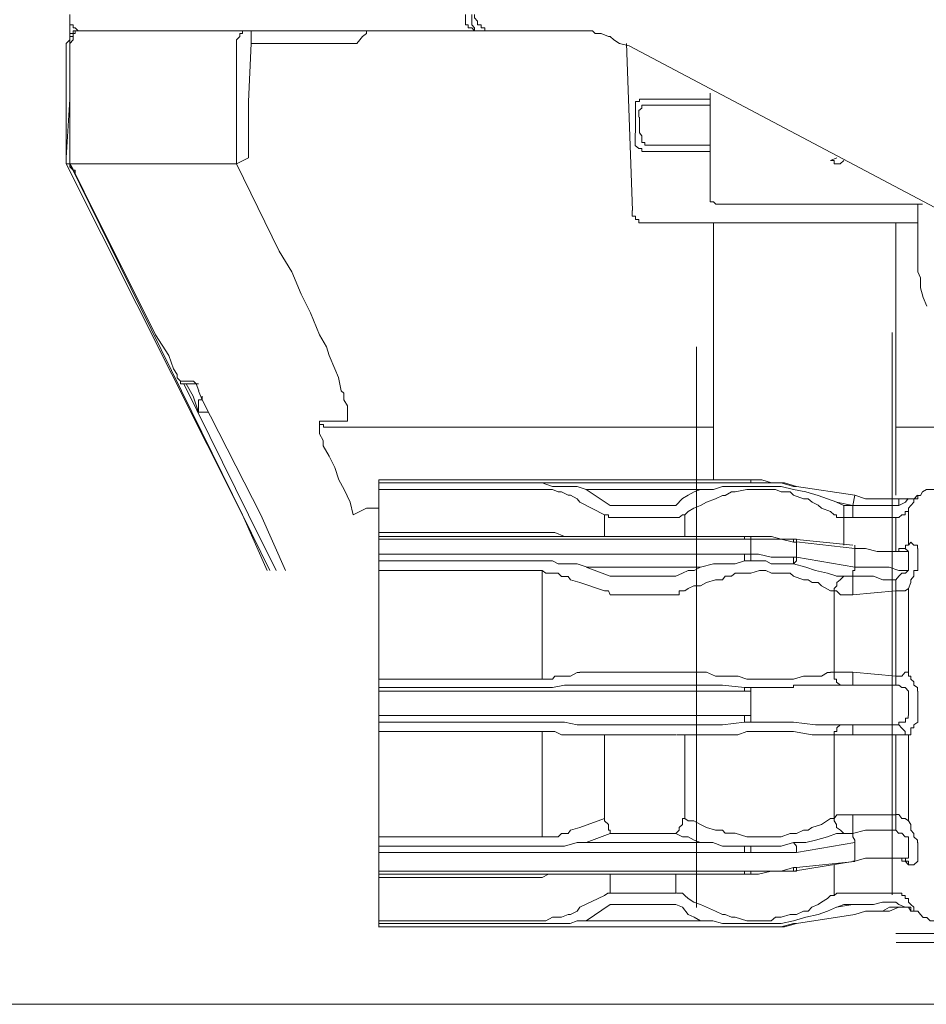
# Model space of a CAD drawing. Units: inches. Extents: x -2283 to 748, y -1307 to 423.
# Drawn here: x -754 to -720, y -397 to -361 of the extents above; entities that cross this region are included whole.
import ezdxf

# ---------------------------------------------------------------- set-up
doc = ezdxf.new("R2010")
doc.units = ezdxf.units.IN
doc.header["$MEASUREMENT"] = 0
doc.layers.add('图层 1', color=7, linetype='Continuous')

msp = doc.modelspace()

# ---------------------------------------------------------------- linework, layer by layer
at = {"layer": '图层 1', "color": 7, "lineweight": 9}
for points in [[(-751.453, -361.18), (-751.56, -361.18), (-751.667, -361.061), (-751.75, -361.061), (-751.75, -360.954), (-751.868, -360.954), (-751.868, -360.824), (-751.868, -360.694), (-751.868, -360.575)], [(-736.879, -361.18), (-736.985, -361.061), (-737.116, -361.061), (-737.116, -360.954), (-737.222, -360.954), (-737.222, -360.824), (-737.222, -360.694), (-737.222, -360.575)], [(-736.879, -361.18), (-736.879, -361.061), (-736.985, -360.954), (-736.985, -360.824), (-736.985, -360.575)], [(-736.879, -360.575), (-736.879, -360.694), (-736.772, -360.824), (-736.772, -360.954), (-736.642, -360.954), (-736.642, -361.061), (-736.499, -361.061), (-736.499, -361.18), (-736.44, -361.18)], [(-751.868, -360.954), (-751.868, -361.393)], [(-751.998, -361.642), (-751.868, -361.511), (-751.868, -361.393), (-751.868, -361.274), (-751.75, -361.274), (-751.75, -361.18), (-751.667, -361.18), (-751.56, -361.18), (-751.453, -361.18)], [(-751.335, -361.18), (-751.465, -361.18), (-751.572, -361.18), (-751.667, -361.18), (-751.667, -361.274), (-751.75, -361.274), (-751.75, -361.393), (-751.75, -361.511), (-751.868, -361.642)], [(-751.868, -361.642), (-751.868, -361.511), (-751.868, -361.393), (-751.75, -361.393), (-751.75, -361.274), (-751.667, -361.274), (-751.667, -361.18), (-751.572, -361.18), (-751.453, -361.18)], [(-739.059, -361.18), (-751.453, -361.18)], [(-751.335, -361.18), (-745.126, -361.18)], [(-745.149, -361.18), (-745.256, -361.18), (-745.386, -361.18), (-745.469, -361.18), (-745.469, -361.274), (-745.576, -361.274), (-745.576, -361.393), (-745.695, -361.511), (-745.695, -361.642)], [(-745.149, -361.18), (-742.626, -361.18)], [(-745.149, -361.18), (-745.149, -361.642)], [(-740.884, -361.18), (-740.884, -361.274), (-741.026, -361.393), (-741.133, -361.511), (-741.239, -361.642)], [(-736.879, -361.18), (-739.059, -361.18)], [(-736.44, -361.18), (-736.879, -361.18)], [(-733.419, -361.18), (-736.44, -361.18)], [(-731.155, -361.737), (-731.511, -361.642), (-731.724, -361.511), (-731.855, -361.393), (-731.926, -361.393), (-732.198, -361.274), (-732.281, -361.274), (-732.411, -361.274), (-732.518, -361.18), (-732.743, -361.18), (-732.862, -361.18), (-732.98, -361.18), (-733.217, -361.18), (-733.419, -361.18)], [(-751.998, -365.872), (-751.868, -363.704), (-751.868, -361.642)], [(-751.998, -365.872), (-751.998, -363.704), (-751.998, -361.642)], [(-751.868, -361.642), (-751.868, -361.642)], [(-751.868, -361.642), (-751.868, -361.642)], [(-751.868, -361.642), (-751.868, -363.704), (-751.868, -365.872)], [(-745.695, -365.872), (-745.695, -363.704), (-745.695, -361.642)], [(-745.149, -361.642), (-745.256, -363.798), (-745.256, -365.872)], [(-741.239, -361.642), (-745.149, -361.642)], [(-731.25, -361.642), (-731.037, -367.827)], [(-718.761, -368.277), (-731.155, -361.737)], [(-728.158, -367.246), (-728.158, -363.478)], [(-730.918, -364.367), (-730.918, -364.26), (-730.918, -364.13), (-730.918, -364.035), (-730.918, -363.929), (-730.918, -363.798), (-730.776, -363.798), (-730.776, -363.704)], [(-730.575, -363.929), (-730.693, -363.929), (-730.693, -364.035), (-730.8, -364.13), (-730.8, -364.26), (-730.8, -364.367)], [(-730.776, -363.704), (-728.158, -363.704)], [(-728.158, -363.929), (-730.575, -363.929)], [(-730.918, -364.948), (-730.918, -364.367)], [(-730.776, -364.367), (-730.776, -364.948)], [(-730.693, -365.647), (-730.693, -365.528), (-730.8, -365.528), (-730.93, -365.422), (-730.93, -365.315), (-730.93, -365.22), (-730.93, -365.066), (-730.93, -364.96)], [(-730.776, -364.948), (-730.693, -365.066), (-730.693, -365.22), (-730.693, -365.315), (-730.575, -365.315), (-730.575, -365.41)], [(-730.575, -365.41), (-728.158, -365.41)], [(-728.158, -365.647), (-730.681, -365.647)], [(-751.868, -366.097), (-751.998, -366.097), (-751.998, -365.979), (-751.998, -365.872)], [(-751.998, -366.097), (-751.998, -365.979), (-751.998, -365.872)], [(-745.469, -379.084), (-751.998, -366.097)], [(-745.695, -366.097), (-748.799, -366.097), (-751.88, -366.097)], [(-751.868, -365.872), (-751.868, -365.979), (-751.868, -366.097)], [(-751.868, -366.097), (-751.868, -366.097)], [(-751.868, -366.097), (-751.868, -366.097)], [(-745.469, -379.084), (-751.868, -366.097)], [(-751.868, -366.097), (-751.75, -366.31)], [(-751.868, -366.097), (-751.868, -366.216)], [(-745.695, -366.097), (-745.256, -365.872)], [(-745.695, -365.872), (-745.695, -365.979), (-745.695, -366.097)], [(-744.119, -369.332), (-744.901, -367.709), (-745.695, -366.097)], [(-723.702, -365.979), (-723.465, -365.872)], [(-723.702, -365.979), (-723.56, -365.979), (-723.56, -366.097), (-723.465, -366.097), (-723.347, -366.097), (-723.205, -365.979)], [(-751.868, -366.216), (-751.75, -366.334), (-751.667, -366.453)], [(-751.75, -366.334), (-751.667, -366.334)], [(-751.75, -366.334), (-751.75, -366.334)], [(-751.75, -366.334), (-751.667, -366.453)], [(-751.75, -366.334), (-751.667, -366.453)], [(-751.667, -366.334), (-751.667, -366.453)], [(-751.667, -366.453), (-751.335, -367.14)], [(-751.335, -367.14), (-748.692, -372.425)], [(-728.158, -367.246), (-728.158, -367.365), (-728.158, -367.507), (-728.039, -367.507), (-727.944, -367.59)], [(-720.29, -367.59), (-727.944, -367.59)], [(-720.467, -369.083), (-720.467, -367.59)], [(-731.049, -367.827), (-731.049, -367.934), (-731.049, -368.04), (-730.918, -368.04), (-730.918, -368.159), (-730.8, -368.159), (-730.8, -368.277), (-730.693, -368.277), (-730.575, -368.277)], [(-730.575, -368.277), (-724.698, -368.277)], [(-728.039, -368.277), (-728.039, -377.792)], [(-724.698, -368.277), (-720.467, -368.277)], [(-721.285, -378.361), (-721.285, -368.277)], [(-720.467, -369.083), (-720.467, -369.439), (-720.467, -369.794), (-720.467, -370.09), (-720.373, -370.315), (-720.373, -370.683), (-720.266, -371.05), (-720.136, -371.37)], [(-741.725, -375.624), (-741.583, -375.624), (-741.583, -375.517), (-741.583, -375.399), (-741.583, -375.292), (-741.583, -375.055), (-741.725, -374.83), (-741.725, -374.581), (-741.82, -374.498), (-741.915, -374.012), (-742.057, -373.681), (-742.27, -373.195), (-742.365, -372.875), (-742.626, -372.425), (-742.957, -371.607), (-743.301, -370.92), (-743.645, -370.09), (-744.119, -369.332)], [(-721.415, -372.342), (-721.415, -393.149)], [(-748.692, -372.425), (-748.207, -373.195), (-748.029, -373.681), (-747.887, -373.894), (-747.887, -374.024), (-747.768, -374.143)], [(-728.667, -372.875), (-728.667, -393.623)], [(-747.768, -374.143), (-747.294, -374.143)], [(-747.768, -374.143), (-747.768, -374.238), (-747.65, -374.238), (-747.555, -374.238)], [(-747.294, -374.143), (-747.294, -374.143)], [(-747.294, -374.143), (-747.188, -374.238), (-747.093, -374.498)], [(-747.294, -374.143), (-747.188, -374.238), (-747.093, -374.498)], [(-747.65, -374.238), (-745.256, -379.084)], [(-747.105, -374.238), (-747.555, -374.238)], [(-747.105, -375.292), (-747.306, -374.7), (-747.555, -374.238)], [(-747.105, -374.498), (-746.962, -374.83)], [(-746.962, -374.7), (-746.962, -374.83), (-747.105, -374.83), (-747.105, -374.925), (-747.105, -375.055), (-747.105, -375.162), (-747.105, -375.292)], [(-746.962, -374.83), (-744.794, -379.084)], [(-746.749, -375.292), (-747.105, -375.292)], [(-742.626, -375.624), (-741.725, -375.624)], [(-742.626, -375.624), (-742.626, -375.742), (-742.472, -375.742), (-742.472, -375.849), (-742.365, -375.849), (-742.27, -375.849), (-742.14, -375.849)], [(-741.37, -379.084), (-741.488, -378.622), (-741.713, -378.148), (-741.903, -377.792), (-742.057, -377.342), (-742.27, -376.916), (-742.483, -376.536), (-742.483, -376.335), (-742.626, -376.086), (-742.626, -375.979), (-742.626, -375.849), (-742.626, -375.742), (-742.626, -375.636)], [(-741.239, -375.849), (-742.14, -375.849)], [(-728.039, -375.849), (-741.239, -375.849)], [(-713.689, -375.849), (-721.285, -375.849)], [(-740.422, -377.899), (-740.422, -377.792)], [(-726.653, -377.792), (-740.422, -377.792)], [(-724.958, -378.041), (-725.408, -377.899), (-725.882, -377.899), (-726.238, -377.792), (-726.653, -377.792)], [(-726.653, -377.899), (-726.653, -377.792)], [(-740.422, -377.899), (-740.422, -377.899)], [(-740.422, -377.899), (-734.378, -377.899)], [(-740.422, -377.899), (-726.89, -377.899)], [(-740.422, -378.148), (-740.422, -377.911)], [(-740.422, -379.748), (-740.422, -378.148)], [(-734.378, -378.148), (-740.422, -378.148)], [(-734.378, -377.899), (-733.999, -378.041), (-733.786, -378.041), (-733.549, -378.041), (-733.324, -378.041), (-733.087, -378.041), (-732.743, -378.148)], [(-732.98, -378.622), (-733.087, -378.491), (-733.324, -378.361), (-733.419, -378.361), (-733.656, -378.243), (-733.786, -378.243), (-733.999, -378.148), (-734.236, -378.148), (-734.378, -378.148)], [(-728.513, -378.148), (-732.743, -378.148)], [(-732.743, -378.148), (-731.855, -378.74)], [(-732.743, -378.148), (-732.743, -378.148)], [(-729.425, -378.74), (-729.177, -378.48), (-728.975, -378.361), (-728.75, -378.243), (-728.513, -378.148)], [(-728.513, -378.148), (-728.039, -378.148), (-727.695, -378.041), (-727.233, -378.041), (-726.89, -378.041)], [(-726.795, -378.148), (-727.233, -378.243), (-727.364, -378.243), (-727.601, -378.373), (-727.695, -378.373), (-727.956, -378.491), (-728.288, -378.622)], [(-726.89, -377.899), (-726.653, -377.899)], [(-726.89, -378.041), (-726.653, -378.041)], [(-726.653, -378.148), (-726.795, -378.148)], [(-726.653, -377.899), (-726.368, -377.899), (-726.096, -377.899), (-725.894, -377.899), (-725.645, -377.899), (-725.527, -377.899), (-725.077, -378.041)], [(-726.653, -378.041), (-726.368, -378.041), (-726.096, -378.041), (-725.894, -378.041), (-725.645, -378.041), (-725.527, -378.041), (-725.077, -378.148)], [(-725.195, -378.243), (-725.527, -378.243), (-725.74, -378.148), (-725.882, -378.148), (-726.096, -378.148), (-726.333, -378.148), (-726.653, -378.148)], [(-725.077, -378.041), (-724.958, -378.041)], [(-725.077, -378.148), (-725.077, -378.148)], [(-725.077, -378.148), (-724.615, -378.243), (-724.164, -378.373), (-723.809, -378.491), (-723.465, -378.622)], [(-722.802, -378.361), (-724.958, -378.041)], [(-724.958, -378.041), (-722.802, -378.361)], [(-718.086, -379.084), (-718.204, -378.965), (-718.311, -378.847), (-718.311, -378.74), (-718.429, -378.622), (-718.524, -378.491), (-718.643, -378.373), (-718.761, -378.243), (-718.986, -378.243), (-719.128, -378.148), (-719.235, -378.148), (-719.342, -378.148), (-719.555, -378.148), (-719.662, -378.148), (-719.792, -378.148), (-720.017, -378.148), (-720.147, -378.148), (-720.29, -378.243), (-720.373, -378.373), (-720.467, -378.373)], [(-725.077, -378.361), (-725.195, -378.243)], [(-723.702, -378.965), (-724.034, -378.847), (-724.164, -378.728), (-724.378, -378.622), (-724.532, -378.491), (-724.698, -378.491), (-725.077, -378.361)], [(-722.802, -378.361), (-722.873, -378.74)], [(-722.802, -378.361), (-722.411, -378.491), (-721.972, -378.491), (-721.534, -378.491), (-721.166, -378.491)], [(-722.802, -378.361), (-722.802, -378.361)], [(-722.802, -378.361), (-722.411, -378.491), (-722.209, -378.491), (-721.972, -378.491), (-721.771, -378.491), (-721.534, -378.491), (-721.166, -378.491)], [(-721.166, -378.74), (-720.929, -378.622), (-720.823, -378.48)], [(-721.166, -378.491), (-721.166, -378.491)], [(-720.811, -378.491), (-721.166, -378.491)], [(-721.166, -378.491), (-721.166, -378.74)], [(-721.166, -378.491), (-720.823, -378.491)], [(-720.811, -378.491), (-720.728, -378.491), (-720.598, -378.491), (-720.479, -378.361)], [(-720.811, -378.491), (-720.811, -378.491)], [(-720.811, -378.491), (-720.728, -378.491), (-720.598, -378.491), (-720.479, -378.491)], [(-720.467, -378.491), (-720.621, -378.491), (-720.621, -378.622), (-720.728, -378.74)], [(-720.467, -378.361), (-720.467, -378.491)], [(-741.37, -379.084), (-740.884, -378.847)], [(-740.422, -378.847), (-740.884, -378.847)], [(-732.98, -378.622), (-732.98, -378.622)], [(-732.068, -379.084), (-732.98, -378.622)], [(-731.855, -378.74), (-729.425, -378.74)], [(-728.288, -378.622), (-728.513, -378.74), (-728.762, -378.847), (-728.975, -378.965), (-729.094, -379.084)], [(-722.873, -378.74), (-723.477, -378.622)], [(-723.477, -378.622), (-723.205, -378.74)], [(-723.205, -378.74), (-723.205, -379.191)], [(-723.205, -378.74), (-722.885, -378.74)], [(-722.873, -378.74), (-722.873, -379.191)], [(-722.873, -378.74), (-722.873, -378.74)], [(-722.873, -378.74), (-722.411, -378.74), (-722.114, -378.74), (-721.759, -378.74), (-721.273, -378.74)], [(-722.873, -378.74), (-722.873, -379.191)], [(-721.285, -378.74), (-721.166, -378.74)], [(-720.728, -378.74), (-720.811, -378.847), (-720.811, -378.965)], [(-745.469, -379.084), (-744.462, -381.146)], [(-745.469, -379.084), (-744.557, -381.146)], [(-745.256, -379.084), (-744.225, -381.146)], [(-744.794, -379.084), (-743.882, -381.146)], [(-741.37, -379.084), (-741.37, -379.084)], [(-732.068, -379.89), (-732.068, -379.084)], [(-732.068, -379.084), (-731.926, -379.084), (-731.926, -379.191), (-731.855, -379.191)], [(-729.425, -379.191), (-731.855, -379.191)], [(-729.425, -379.191), (-729.307, -379.191), (-729.177, -379.084), (-729.105, -379.084)], [(-729.094, -379.084), (-729.094, -379.89)], [(-723.56, -379.084), (-723.702, -378.965)], [(-723.56, -379.084), (-723.477, -379.084), (-723.477, -379.191), (-723.335, -379.191), (-723.205, -379.191)], [(-722.873, -379.191), (-723.205, -379.191)], [(-723.205, -379.191), (-723.205, -380.21)], [(-721.285, -379.191), (-722.885, -379.191)], [(-722.873, -379.191), (-722.873, -379.191)], [(-721.285, -379.191), (-721.166, -379.191), (-721.06, -379.084), (-720.941, -379.084), (-720.941, -378.965), (-720.811, -378.965)], [(-721.285, -380.447), (-721.285, -379.191)], [(-720.811, -378.965), (-720.811, -380.21)], [(-726.89, -379.984), (-740.433, -379.984)], [(-740.422, -379.89), (-740.422, -379.748)], [(-740.422, -379.748), (-734.378, -379.748)], [(-734.378, -379.89), (-740.422, -379.89)], [(-740.422, -379.984), (-740.422, -379.89)], [(-740.422, -380.541), (-740.422, -379.984)], [(-734.378, -379.748), (-734.141, -379.748), (-733.904, -379.748), (-733.549, -379.89), (-733.419, -379.89), (-733.324, -379.89)], [(-726.89, -379.89), (-734.378, -379.89)], [(-726.89, -379.89), (-726.89, -379.89)], [(-726.89, -379.89), (-726.89, -379.984)], [(-726.653, -379.89), (-726.89, -379.89)], [(-726.653, -379.984), (-726.89, -379.984)], [(-726.653, -379.89), (-726.653, -379.89)], [(-725.077, -379.984), (-725.527, -379.984), (-725.882, -379.89), (-726.333, -379.89), (-726.653, -379.89)], [(-726.653, -379.984), (-726.653, -379.89)], [(-726.653, -380.541), (-726.653, -379.984)], [(-725.077, -380.103), (-725.527, -379.984), (-725.882, -379.984), (-726.333, -379.984), (-726.653, -379.984)], [(-725.077, -379.984), (-725.077, -379.984)], [(-725.077, -379.984), (-725.077, -379.984)], [(-725.077, -379.984), (-725.077, -379.984)], [(-722.873, -380.21), (-725.077, -379.984)], [(-725.077, -380.103), (-725.077, -379.984)], [(-724.958, -380.103), (-724.958, -379.984), (-725.077, -379.984)], [(-724.958, -380.103), (-725.077, -380.103)], [(-722.802, -380.328), (-724.958, -380.091)], [(-724.958, -380.103), (-724.958, -380.66)], [(-722.802, -380.328), (-722.802, -380.21)], [(-722.802, -381.027), (-722.802, -380.328)], [(-721.166, -380.447), (-721.522, -380.447), (-721.972, -380.447), (-722.411, -380.328), (-722.802, -380.328)], [(-721.285, -380.447), (-721.166, -380.447), (-721.166, -380.328)], [(-721.166, -380.328), (-721.166, -380.447)], [(-721.06, -380.328), (-721.166, -380.328)], [(-721.06, -380.328), (-720.929, -380.328), (-720.929, -380.21), (-720.823, -380.21)], [(-720.811, -380.447), (-720.941, -380.328), (-721.06, -380.328)], [(-720.811, -380.21), (-720.728, -380.103)], [(-720.728, -380.103), (-720.621, -380.21), (-720.479, -380.21), (-720.479, -380.328)], [(-720.467, -380.328), (-720.467, -381.015)], [(-740.422, -380.541), (-726.89, -380.541)], [(-740.422, -380.79), (-740.422, -380.541)], [(-726.89, -380.541), (-726.89, -380.79)], [(-726.89, -380.541), (-726.653, -380.541)], [(-726.653, -380.541), (-726.368, -380.541), (-725.894, -380.66), (-725.527, -380.66), (-725.077, -380.66)], [(-726.653, -380.541), (-726.653, -380.79)], [(-725.077, -380.66), (-724.958, -380.66)], [(-725.077, -380.897), (-725.077, -380.79), (-725.077, -380.672)], [(-725.077, -380.897), (-724.958, -380.79), (-724.958, -380.672)], [(-724.958, -380.66), (-722.802, -381.027)], [(-720.811, -380.447), (-721.166, -380.447)], [(-720.811, -381.146), (-720.811, -380.458)], [(-740.422, -380.79), (-734.378, -380.79)], [(-740.422, -381.146), (-740.422, -380.79)], [(-734.378, -380.79), (-733.999, -380.79), (-733.786, -380.897), (-733.549, -380.897), (-733.087, -380.897), (-732.743, -381.015)], [(-728.513, -381.027), (-732.743, -381.027)], [(-732.743, -381.027), (-732.743, -381.027)], [(-732.743, -381.027), (-731.855, -381.359)], [(-729.425, -381.359), (-729.177, -381.252), (-728.975, -381.146), (-728.75, -381.146), (-728.513, -381.027)], [(-728.513, -381.027), (-728.039, -380.897), (-727.695, -380.897), (-727.233, -380.897), (-726.89, -380.79)], [(-726.89, -380.79), (-726.653, -380.79)], [(-726.653, -380.79), (-726.368, -380.79), (-726.096, -380.79), (-725.894, -380.897), (-725.645, -380.897), (-725.527, -380.897), (-725.077, -380.897)], [(-725.077, -380.897), (-725.077, -380.897)], [(-725.077, -380.897), (-724.615, -381.027), (-724.259, -381.146), (-723.809, -381.252), (-723.465, -381.359)], [(-722.873, -381.359), (-722.873, -381.252), (-722.873, -381.146), (-722.802, -381.146), (-722.802, -381.027)], [(-722.802, -381.027), (-722.411, -381.027), (-721.972, -381.027), (-721.534, -381.027), (-721.166, -381.146)], [(-720.467, -381.027), (-720.467, -381.146), (-720.621, -381.146), (-720.621, -381.252), (-720.621, -381.359), (-720.728, -381.489), (-720.728, -381.596)], [(-734.378, -381.146), (-740.422, -381.146)], [(-740.422, -385.175), (-740.422, -381.146)], [(-734.378, -385.175), (-734.378, -381.146)], [(-732.98, -381.596), (-733.324, -381.489), (-733.419, -381.371), (-733.656, -381.371), (-733.786, -381.252), (-733.904, -381.252), (-733.999, -381.252), (-734.236, -381.252), (-734.378, -381.146)], [(-731.855, -381.359), (-729.425, -381.359)], [(-726.795, -381.252), (-727.233, -381.252), (-727.364, -381.359), (-727.601, -381.359), (-727.695, -381.489), (-727.956, -381.489), (-728.288, -381.596)], [(-726.653, -381.252), (-726.795, -381.252)], [(-725.195, -381.252), (-725.527, -381.252), (-725.74, -381.252), (-725.882, -381.252), (-726.096, -381.146), (-726.333, -381.146), (-726.653, -381.252)], [(-725.077, -381.359), (-725.195, -381.252)], [(-723.702, -381.904), (-724.034, -381.715), (-724.164, -381.596), (-724.378, -381.596), (-724.532, -381.489), (-724.698, -381.489), (-725.077, -381.359)], [(-723.205, -381.359), (-723.347, -381.489), (-723.465, -381.596), (-723.465, -381.715), (-723.56, -381.809), (-723.56, -381.904)], [(-722.873, -381.359), (-723.477, -381.359)], [(-723.477, -381.359), (-723.205, -381.359)], [(-723.205, -381.359), (-722.885, -381.359)], [(-722.873, -381.359), (-722.873, -382.046)], [(-722.873, -381.359), (-722.873, -381.359)], [(-722.873, -381.359), (-722.411, -381.359), (-722.114, -381.359), (-721.759, -381.489), (-721.273, -381.489)], [(-722.873, -381.359), (-722.873, -382.046)], [(-721.285, -381.489), (-721.166, -381.359)], [(-721.285, -381.489), (-721.285, -381.904)], [(-721.166, -381.146), (-720.823, -381.146)], [(-721.166, -381.359), (-721.06, -381.252), (-720.929, -381.252), (-720.823, -381.146)], [(-732.98, -381.596), (-732.98, -381.596)], [(-732.068, -381.904), (-732.98, -381.596)], [(-728.288, -381.596), (-728.513, -381.715), (-728.762, -381.715), (-728.975, -381.809), (-729.094, -381.904)], [(-721.285, -381.904), (-721.166, -381.904), (-721.06, -381.904), (-720.941, -381.904), (-720.811, -381.809)], [(-720.728, -381.596), (-720.811, -381.809)], [(-720.811, -381.809), (-720.811, -384.914)], [(-732.068, -381.904), (-731.926, -381.904), (-731.855, -382.046)], [(-729.425, -382.046), (-731.855, -382.046)], [(-729.425, -382.046), (-729.307, -382.046), (-729.307, -381.904), (-729.177, -381.904), (-729.105, -381.904)], [(-723.56, -381.904), (-723.702, -381.904)], [(-723.56, -384.914), (-723.56, -381.904)], [(-723.56, -381.904), (-723.477, -381.904), (-723.335, -382.046), (-723.205, -382.046)], [(-722.873, -382.046), (-723.205, -382.046)], [(-721.285, -381.904), (-722.885, -382.046)], [(-722.873, -382.046), (-722.873, -382.046)], [(-721.285, -385.056), (-721.285, -381.904)], [(-734.378, -385.175), (-734.236, -385.175), (-733.999, -385.175), (-733.904, -385.056), (-733.656, -385.056), (-733.419, -385.056), (-733.324, -385.056), (-733.087, -384.926), (-732.98, -384.926)], [(-732.98, -384.914), (-732.98, -384.914)], [(-732.98, -384.914), (-732.068, -384.914)], [(-732.068, -384.914), (-731.926, -384.914), (-731.855, -384.914)], [(-731.855, -384.914), (-729.425, -384.914)], [(-729.425, -384.914), (-729.307, -384.914), (-729.105, -384.914)], [(-729.094, -384.914), (-728.288, -384.914)], [(-728.288, -384.914), (-727.956, -385.056), (-727.601, -385.056), (-727.115, -385.056), (-726.795, -385.175)], [(-725.077, -385.175), (-724.698, -385.056), (-724.389, -385.056), (-724.034, -385.056), (-723.809, -384.926), (-723.702, -384.926)], [(-723.702, -384.914), (-723.56, -384.914)], [(-723.56, -384.914), (-723.56, -385.056), (-723.56, -385.175), (-723.477, -385.175), (-723.477, -385.281), (-723.335, -385.388), (-723.205, -385.388)], [(-723.56, -384.914), (-723.477, -384.914), (-723.205, -384.914)], [(-723.205, -384.914), (-722.885, -384.914)], [(-722.873, -384.914), (-722.873, -384.914)], [(-722.873, -384.914), (-721.273, -385.056)], [(-722.873, -385.388), (-722.873, -384.914)], [(-721.285, -385.056), (-721.06, -385.056), (-720.941, -384.914), (-720.811, -384.914)], [(-721.285, -385.388), (-721.285, -385.056)], [(-720.811, -384.914), (-720.811, -385.056), (-720.728, -385.056)], [(-720.728, -385.056), (-720.728, -385.175), (-720.621, -385.269), (-720.621, -385.388), (-720.479, -385.483), (-720.479, -385.613)], [(-740.422, -385.175), (-734.378, -385.175)], [(-740.422, -385.483), (-740.422, -385.175)], [(-740.422, -385.613), (-740.422, -385.483)], [(-734.378, -385.483), (-740.422, -385.483)], [(-732.743, -385.388), (-733.087, -385.388), (-733.549, -385.388), (-733.999, -385.483), (-734.378, -385.483)], [(-732.743, -385.388), (-728.513, -385.388)], [(-726.89, -385.483), (-727.695, -385.388), (-728.513, -385.388)], [(-726.89, -385.483), (-726.89, -385.613)], [(-726.653, -385.483), (-726.89, -385.483)], [(-726.795, -385.175), (-726.653, -385.175)], [(-726.653, -385.175), (-726.368, -385.175), (-725.894, -385.175), (-725.527, -385.175), (-725.195, -385.175)], [(-725.077, -385.483), (-725.527, -385.483), (-725.882, -385.483), (-726.653, -385.483)], [(-726.653, -385.613), (-726.653, -385.483)], [(-725.195, -385.175), (-725.077, -385.175)], [(-723.477, -385.388), (-724.259, -385.388), (-725.077, -385.388)], [(-725.077, -385.388), (-725.077, -385.483)], [(-723.477, -385.388), (-722.873, -385.388)], [(-721.285, -385.388), (-722.885, -385.388)], [(-722.873, -385.388), (-722.873, -385.388)], [(-721.166, -385.388), (-721.285, -385.388)], [(-720.811, -385.613), (-720.941, -385.483), (-721.06, -385.483), (-721.166, -385.388)], [(-726.89, -385.613), (-740.433, -385.613)], [(-740.422, -386.513), (-740.422, -385.613)], [(-726.653, -385.613), (-726.89, -385.613)], [(-726.653, -386.513), (-726.653, -385.613)], [(-720.811, -386.513), (-720.811, -385.613)], [(-720.467, -385.613), (-720.467, -386.513)], [(-740.422, -386.513), (-726.89, -386.513)], [(-740.422, -386.762), (-740.422, -386.525)], [(-726.89, -386.513), (-726.89, -386.762)], [(-726.89, -386.513), (-726.653, -386.513)], [(-726.653, -386.762), (-726.653, -386.525)], [(-721.166, -386.762), (-721.06, -386.762), (-720.929, -386.762), (-720.929, -386.608), (-720.823, -386.608), (-720.823, -386.525)], [(-720.467, -386.513), (-720.467, -386.608), (-720.467, -386.762), (-720.621, -386.857), (-720.621, -386.976), (-720.728, -386.976), (-720.728, -387.106), (-720.728, -387.224)], [(-740.422, -387.106), (-740.422, -386.762)], [(-740.422, -386.762), (-734.378, -386.762)], [(-734.378, -386.762), (-733.999, -386.762), (-733.549, -386.762), (-733.087, -386.857), (-732.743, -386.857)], [(-728.513, -386.857), (-732.743, -386.857)], [(-728.513, -386.857), (-727.695, -386.857), (-726.89, -386.762)], [(-726.89, -386.762), (-726.653, -386.762)], [(-726.653, -386.762), (-725.894, -386.762), (-725.527, -386.762), (-725.077, -386.762)], [(-725.077, -386.762), (-725.077, -386.762)], [(-725.077, -386.762), (-724.259, -386.857), (-723.465, -386.857)], [(-723.205, -386.857), (-723.347, -386.857), (-723.465, -386.976), (-723.465, -387.106), (-723.56, -387.106), (-723.56, -387.224)], [(-722.873, -386.857), (-723.477, -386.857)], [(-722.873, -386.857), (-722.873, -386.857)], [(-722.873, -386.857), (-721.273, -386.857)], [(-722.873, -387.224), (-722.873, -386.857)], [(-721.285, -386.857), (-721.166, -386.857), (-721.166, -386.762)], [(-720.811, -387.224), (-720.941, -387.224), (-720.941, -387.106), (-721.06, -386.987), (-721.166, -386.857), (-721.285, -386.857)], [(-740.422, -391.004), (-740.422, -387.106)], [(-734.378, -387.106), (-740.422, -387.106)], [(-734.378, -391.004), (-734.378, -387.106)], [(-732.98, -387.224), (-733.087, -387.224), (-733.324, -387.224), (-733.419, -387.224), (-733.656, -387.224), (-733.904, -387.106), (-733.999, -387.106), (-734.236, -387.106), (-734.378, -387.106)], [(-732.068, -387.224), (-732.98, -387.224)], [(-732.98, -387.224), (-732.98, -387.224)], [(-732.068, -390.329), (-732.068, -387.224)], [(-731.855, -387.224), (-731.949, -387.224), (-732.068, -387.224)], [(-729.425, -387.224), (-731.855, -387.224)], [(-729.094, -387.224), (-729.307, -387.224), (-729.402, -387.224)], [(-729.094, -387.224), (-729.094, -390.329)], [(-728.288, -387.224), (-729.094, -387.224)], [(-726.795, -387.106), (-727.127, -387.224), (-727.601, -387.224), (-727.956, -387.224), (-728.288, -387.224)], [(-726.653, -387.106), (-726.795, -387.106)], [(-725.195, -387.106), (-725.527, -387.106), (-725.882, -387.106), (-726.333, -387.106), (-726.653, -387.106)], [(-725.077, -387.106), (-725.195, -387.106)], [(-723.702, -387.224), (-724.034, -387.224), (-724.378, -387.224), (-725.077, -387.106)], [(-723.56, -387.224), (-723.702, -387.224)], [(-723.56, -390.329), (-723.56, -387.224)], [(-723.205, -387.224), (-723.465, -387.224), (-723.56, -387.224)], [(-722.873, -387.224), (-723.205, -387.224)], [(-721.285, -387.224), (-722.885, -387.224)], [(-722.873, -387.224), (-722.873, -387.224)], [(-721.285, -390.187), (-721.285, -387.224)], [(-720.811, -387.224), (-720.941, -387.224), (-721.06, -387.224), (-721.285, -387.224)], [(-720.811, -387.224), (-720.811, -390.412)], [(-720.728, -387.224), (-720.811, -387.224)], [(-723.205, -390.187), (-723.347, -390.187), (-723.465, -390.187), (-723.56, -390.329)], [(-723.205, -390.187), (-722.885, -390.187)], [(-722.873, -390.187), (-721.273, -390.187)], [(-722.873, -390.187), (-722.873, -390.187)], [(-722.873, -390.187), (-722.873, -390.874)], [(-720.811, -390.412), (-720.941, -390.329), (-721.06, -390.329), (-721.166, -390.175), (-721.285, -390.175)], [(-721.285, -390.187), (-721.285, -390.756)], [(-732.98, -390.661), (-732.068, -390.329)], [(-732.068, -390.329), (-732.068, -390.412), (-731.926, -390.542), (-731.926, -390.661), (-731.926, -390.756), (-731.855, -390.756), (-731.855, -390.886)], [(-729.425, -390.886), (-729.307, -390.756), (-729.307, -390.661), (-729.177, -390.542), (-729.177, -390.412), (-729.177, -390.329), (-729.105, -390.329)], [(-729.094, -390.329), (-728.975, -390.412), (-728.762, -390.412), (-728.513, -390.542), (-728.288, -390.661)], [(-725.077, -390.886), (-724.958, -390.886), (-724.698, -390.756), (-724.532, -390.756), (-724.389, -390.661), (-724.034, -390.542), (-723.702, -390.329)], [(-723.702, -390.329), (-723.56, -390.329)], [(-723.56, -390.329), (-723.56, -390.412), (-723.477, -390.542), (-723.477, -390.661), (-723.335, -390.756), (-723.205, -390.886)], [(-720.811, -390.412), (-720.728, -390.542)], [(-720.728, -390.542), (-720.728, -390.756), (-720.621, -390.886), (-720.621, -391.004), (-720.479, -391.123), (-720.479, -391.23)], [(-734.378, -391.004), (-734.236, -391.004), (-733.999, -391.004), (-733.904, -391.004), (-733.786, -391.004), (-733.656, -390.886), (-733.419, -390.886), (-733.324, -390.756), (-732.98, -390.661)], [(-732.98, -390.661), (-732.98, -390.661)], [(-731.855, -390.886), (-732.743, -391.218)], [(-729.425, -390.886), (-731.855, -390.886)], [(-728.513, -391.218), (-728.75, -391.123), (-728.975, -391.004), (-729.177, -391.004), (-729.425, -390.886)], [(-728.288, -390.661), (-727.956, -390.756), (-727.695, -390.756), (-727.601, -390.874), (-727.364, -390.874), (-727.233, -390.874), (-726.795, -391.004)], [(-726.653, -391.004), (-726.368, -391.004), (-726.096, -391.004), (-725.894, -391.004), (-725.74, -391.004), (-725.527, -391.004), (-725.195, -390.886)], [(-725.195, -390.886), (-725.077, -390.886)], [(-723.477, -390.886), (-723.809, -391.004), (-724.259, -391.123), (-724.615, -391.218), (-725.077, -391.218)], [(-723.477, -390.886), (-722.873, -390.886)], [(-723.205, -390.886), (-723.465, -390.886)], [(-722.873, -390.886), (-723.205, -390.886)], [(-721.285, -390.756), (-721.771, -390.756), (-722.114, -390.756), (-722.411, -390.756), (-722.885, -390.886)], [(-722.873, -390.886), (-722.873, -390.886)], [(-722.802, -391.218), (-722.802, -391.123), (-722.873, -391.004), (-722.873, -390.886)], [(-721.166, -390.886), (-721.285, -390.756)], [(-720.811, -391.123), (-720.811, -391.004), (-720.941, -391.004), (-721.06, -390.874), (-721.166, -390.874)], [(-740.422, -391.348), (-740.422, -391.004)], [(-740.422, -391.004), (-734.378, -391.004)], [(-732.743, -391.218), (-733.087, -391.218), (-733.549, -391.348), (-733.786, -391.348), (-733.999, -391.348), (-734.378, -391.348)], [(-732.743, -391.218), (-728.513, -391.218)], [(-732.743, -391.218), (-732.743, -391.218)], [(-726.89, -391.348), (-727.233, -391.348), (-727.695, -391.348), (-728.063, -391.218), (-728.513, -391.218)], [(-726.795, -391.004), (-726.653, -391.004)], [(-725.077, -391.218), (-725.527, -391.348), (-725.645, -391.348), (-725.882, -391.348), (-726.096, -391.348), (-726.333, -391.348), (-726.653, -391.348)], [(-725.077, -391.218), (-725.077, -391.218)], [(-724.958, -391.585), (-724.958, -391.348), (-725.077, -391.218)], [(-722.802, -391.218), (-724.958, -391.585)], [(-722.802, -391.905), (-722.802, -391.23)], [(-720.811, -391.798), (-720.811, -391.123)], [(-720.467, -391.218), (-720.467, -391.798)], [(-726.89, -391.585), (-740.433, -391.585)], [(-740.422, -391.585), (-740.422, -391.348)], [(-734.378, -391.348), (-740.422, -391.348)], [(-740.422, -392.272), (-740.422, -391.597)], [(-726.89, -391.348), (-726.89, -391.573)], [(-726.653, -391.348), (-726.89, -391.348)], [(-726.653, -391.585), (-726.89, -391.585)], [(-726.653, -391.348), (-726.653, -391.573)], [(-725.077, -391.585), (-725.527, -391.585), (-725.882, -391.585), (-726.333, -391.585), (-726.653, -391.585)], [(-724.958, -391.585), (-725.077, -391.585)], [(-725.077, -392.272), (-722.802, -391.905)], [(-724.958, -392.142), (-722.802, -391.917)], [(-723.56, -393.173), (-723.56, -392.035)], [(-722.873, -391.905), (-722.802, -391.905)], [(-722.802, -391.905), (-722.411, -391.798), (-721.972, -391.798), (-721.534, -391.798), (-721.166, -391.798)], [(-721.166, -391.798), (-720.823, -391.798)], [(-721.166, -391.798), (-721.166, -391.798)], [(-721.166, -391.798), (-721.06, -391.798)], [(-720.811, -392.035), (-720.941, -391.905), (-721.06, -391.905), (-721.06, -391.786)], [(-721.06, -391.798), (-720.929, -391.798), (-720.823, -391.798)], [(-721.06, -391.798), (-720.929, -391.798), (-720.929, -391.905)], [(-720.728, -392.035), (-720.811, -392.035), (-720.811, -391.905), (-720.941, -391.905)], [(-720.929, -391.905), (-720.929, -391.905)], [(-720.728, -392.035), (-720.811, -392.035)], [(-720.467, -391.798), (-720.467, -391.905), (-720.621, -392.035), (-720.728, -392.035)], [(-740.422, -392.391), (-740.422, -392.272)], [(-740.422, -392.272), (-726.89, -392.272)], [(-740.422, -392.391), (-734.141, -392.391)], [(-740.422, -392.509), (-740.422, -392.391)], [(-733.324, -392.391), (-733.419, -392.391), (-733.573, -392.391), (-733.904, -392.391), (-734.141, -392.391), (-734.378, -392.509)], [(-734.141, -392.391), (-726.902, -392.391)], [(-731.855, -392.391), (-731.855, -393.09)], [(-729.425, -393.09), (-729.425, -392.391)], [(-726.89, -392.272), (-726.89, -392.391)], [(-726.89, -392.272), (-726.653, -392.272)], [(-726.89, -392.391), (-726.653, -392.391)], [(-726.653, -392.272), (-726.368, -392.272), (-725.894, -392.272), (-725.527, -392.272), (-725.077, -392.142)], [(-726.653, -392.391), (-726.368, -392.391), (-725.894, -392.272), (-725.527, -392.272), (-725.077, -392.272)], [(-726.653, -392.391), (-726.653, -392.272)], [(-726.653, -392.391), (-726.653, -392.391)], [(-725.077, -392.142), (-724.958, -392.142)], [(-725.077, -392.272), (-724.958, -392.272), (-724.958, -392.142)], [(-725.077, -392.272), (-725.077, -392.142)], [(-725.077, -392.272), (-725.077, -392.272)], [(-725.077, -392.272), (-725.077, -392.272)], [(-740.422, -394.109), (-740.422, -392.509)], [(-734.378, -392.509), (-740.422, -392.509)], [(-731.855, -393.09), (-731.949, -393.09), (-732.068, -393.173)], [(-731.855, -393.09), (-729.425, -393.09)], [(-729.094, -393.173), (-729.177, -393.09), (-729.307, -393.09), (-729.402, -393.09)], [(-723.205, -393.09), (-723.347, -393.09), (-723.465, -393.09), (-723.56, -393.173)], [(-723.205, -393.09), (-722.885, -393.09)], [(-722.873, -393.09), (-722.873, -393.09)], [(-722.873, -393.09), (-721.273, -393.09)], [(-720.811, -393.291), (-720.941, -393.291), (-720.941, -393.173), (-721.06, -393.173), (-721.06, -393.09), (-721.166, -393.09), (-721.285, -393.09)], [(-732.98, -393.611), (-732.068, -393.173)], [(-731.855, -393.505), (-732.743, -394.109)], [(-729.425, -393.505), (-731.855, -393.505)], [(-728.513, -394.109), (-728.75, -393.979), (-728.975, -393.872), (-729.177, -393.611), (-729.425, -393.505)], [(-729.094, -393.173), (-728.975, -393.291), (-728.762, -393.422), (-728.513, -393.505), (-728.288, -393.611)], [(-725.077, -393.884), (-724.958, -393.884), (-724.698, -393.753), (-724.532, -393.753), (-724.389, -393.611), (-724.164, -393.505), (-724.034, -393.422), (-723.809, -393.291), (-723.702, -393.173)], [(-723.702, -393.173), (-723.56, -393.173)], [(-723.477, -393.611), (-722.873, -393.505)], [(-723.205, -393.505), (-723.465, -393.611)], [(-722.873, -393.505), (-723.205, -393.505)], [(-721.285, -393.422), (-721.771, -393.422), (-722.114, -393.505), (-722.411, -393.505), (-722.885, -393.505)], [(-722.873, -393.505), (-722.873, -393.505)], [(-721.166, -393.505), (-721.285, -393.422)], [(-720.811, -393.611), (-720.941, -393.611), (-721.166, -393.505)], [(-720.811, -393.291), (-720.811, -393.422), (-720.728, -393.505)], [(-720.728, -393.505), (-720.621, -393.611), (-720.621, -393.753), (-720.479, -393.753)], [(-720.467, -393.753), (-720.373, -393.884), (-720.266, -393.99), (-720.136, -393.99), (-720.017, -394.109), (-719.792, -394.109), (-719.662, -394.109), (-719.555, -394.109), (-719.342, -394.109), (-719.247, -394.109), (-719.128, -394.109), (-718.986, -393.99), (-718.761, -393.99), (-718.643, -393.884), (-718.524, -393.753), (-718.417, -393.611), (-718.311, -393.505), (-718.311, -393.422), (-718.204, -393.291), (-718.086, -393.173)], [(-734.378, -394.109), (-734.236, -394.109), (-733.999, -393.979), (-733.786, -393.979), (-733.656, -393.979), (-733.419, -393.872), (-733.324, -393.872), (-733.087, -393.753), (-732.98, -393.611)], [(-732.98, -393.611), (-732.98, -393.611)], [(-728.288, -393.611), (-727.956, -393.753), (-727.695, -393.884), (-727.601, -393.884), (-727.364, -393.979), (-727.233, -393.979), (-726.795, -394.109)], [(-726.653, -394.109), (-726.368, -394.109), (-726.096, -394.109), (-725.894, -394.109), (-725.74, -393.979), (-725.527, -393.979), (-725.195, -393.872)], [(-723.477, -393.611), (-723.809, -393.753), (-724.164, -393.884), (-724.615, -393.979), (-725.077, -394.109)], [(-721.166, -393.611), (-721.522, -393.753), (-721.972, -393.753), (-722.411, -393.753), (-722.802, -393.884)], [(-721.166, -393.611), (-721.522, -393.611), (-721.771, -393.753), (-721.972, -393.753), (-722.209, -393.753), (-722.411, -393.753), (-722.802, -393.884)], [(-720.811, -393.611), (-721.166, -393.611)], [(-721.166, -393.611), (-720.823, -393.611)], [(-720.467, -393.753), (-720.621, -393.753), (-720.728, -393.753), (-720.811, -393.611)], [(-720.467, -393.753), (-720.621, -393.753), (-720.728, -393.753), (-720.728, -393.611), (-720.811, -393.611)], [(-720.467, -393.753), (-720.467, -393.753)], [(-740.422, -394.109), (-734.378, -394.109)], [(-740.422, -394.216), (-740.422, -394.109)], [(-740.422, -394.334), (-740.422, -394.216)], [(-734.378, -394.216), (-740.422, -394.216)], [(-732.743, -394.109), (-733.087, -394.109), (-733.336, -394.216), (-733.549, -394.216), (-733.786, -394.216), (-733.999, -394.216), (-734.378, -394.216)], [(-732.743, -394.109), (-728.513, -394.109)], [(-732.743, -394.109), (-732.743, -394.109)], [(-726.89, -394.216), (-727.233, -394.216), (-727.695, -394.216), (-728.063, -394.109), (-728.513, -394.109)], [(-726.653, -394.216), (-726.89, -394.216)], [(-726.795, -394.109), (-726.653, -394.109)], [(-725.077, -394.109), (-725.527, -394.216), (-725.645, -394.216), (-725.882, -394.216), (-726.096, -394.216), (-726.333, -394.216), (-726.653, -394.216)], [(-726.653, -394.334), (-726.238, -394.334), (-725.894, -394.334), (-725.408, -394.334), (-724.958, -394.216)], [(-725.077, -394.216), (-725.527, -394.334), (-725.645, -394.334), (-725.882, -394.334), (-726.096, -394.334), (-726.333, -394.334), (-726.653, -394.334)], [(-725.195, -393.884), (-725.077, -393.884)], [(-725.077, -394.109), (-725.077, -394.109)], [(-724.958, -394.216), (-725.077, -394.216)], [(-724.958, -394.216), (-722.802, -393.884)], [(-722.802, -393.884), (-724.958, -394.216)], [(-724.958, -394.216), (-724.958, -394.216)], [(-722.802, -393.884), (-722.802, -393.884)], [(-726.89, -394.334), (-740.433, -394.334)], [(-740.422, -394.334), (-740.422, -394.334)], [(-740.422, -394.334), (-726.653, -394.334)], [(-726.653, -394.334), (-726.89, -394.334)], [(-726.653, -394.334), (-726.653, -394.334)], [(-721.285, -394.583), (-694.245, -394.583)], [(-694.245, -394.915), (-721.273, -394.915)], [(-756.88, -397.202), (-240.332, -397.202)]]:
    msp.add_lwpolyline(points, dxfattribs=at)

doc.saveas('drawing.dxf')
